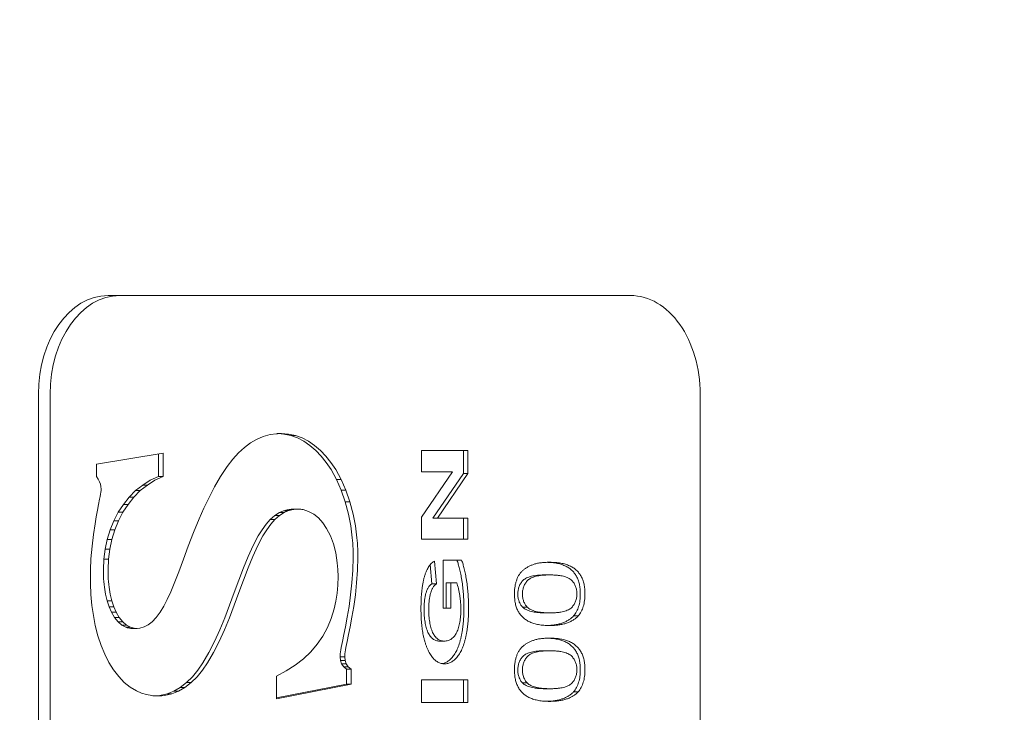
# Model space of a CAD drawing. Units: millimetres. Extents: x -3201 to 3632, y -2323 to 4670.
# Drawn here: x 702 to 732, y 1020 to 1041 of the extents above; entities that cross this region are included whole.
import ezdxf

# ---------------------------------------------------------------- set-up
doc = ezdxf.new("R2010")
doc.units = ezdxf.units.MM
doc.header["$LTSCALE"] = 0.2
doc.header["$MEASUREMENT"] = 0
doc.header["$PDMODE"] = 1
doc.layers.add('HAGS-Dim Plan', color=7, linetype='Continuous', lineweight=100)
doc.styles.get("Standard").update_dxf_attribs({"font": 'g13f12d.shx', "height": 300})
doc.dimstyles.new('HAGS - Dim Plan', dxfattribs={"dimtxt": 300, "dimasz": 200, "dimexe": 0.18, "dimexo": 0.0625, "dimgap": 150, "dimtad": 0, "dimlfac": 0.001, "dimrnd": 0.01, "dimzin": 1, "dimdsep": 46, "dimtxsty": 'Standard', "dimblk": 'HAGS - Dim Plan arrow', "dimcen": 0.1, "dimse1": 1, "dimse2": 1, "dimclrd": 1, "dimadec": 0, "dimazin": 0, "dimtfac": 1, "dimtofl": 0, "dimtmove": 0, "dimatfit": 3, "dimfxl": 1, "dimtolj": 1, "dimtzin": 0, "dimarcsym": 0})

# ---------------------------------------------------------------- blocks, each defined once
blk = doc.blocks.new('HAGS - Dim Plan arrow')
at = {"color": 1, "lineweight": 0}
blk.add_lwpolyline([(0, 0, 0, 0.35, 0), (-1, 0, 0.015, 0.015, 0)], format="xyseb", dxfattribs=at)
blk = doc.blocks.new('*D49')
at = {"layer": 'Defpoints', "color": 0, "linetype": 'ByBlock', "transparency": 16777216}
for p in [(-1000.74, 3604.725), (3434.753, 3604.725), (647.902, -1798.232)]:
    blk.add_point(p, dxfattribs=at)
at = {"layer": 'HAGS-Dim Plan', "color": 1, "linetype": 'ByBlock', "lineweight": -2, "transparency": 16777216}
for p, q in [((3434.753, 3404.725), (3434.753, 1514.285)), ((3434.753, -1598.232), (3434.753, 273.412))]:
    blk.add_line(p, q, dxfattribs=at)
at = {"layer": 'HAGS-Dim Plan', "color": 1, "linetype": 'ByBlock', "lineweight": -2, "transparency": 16777216, "xscale": 200, "yscale": 200, "zscale": 200}
for p, rotation in [((3434.753, 3604.725), 90), ((3434.753, -1798.232), 270)]:
    blk.add_blockref('HAGS - Dim Plan arrow', p, dxfattribs=dict(at, rotation=rotation))
at = {"layer": 'HAGS-Dim Plan', "color": 0, "linetype": 'ByBlock', "transparency": 16777216, "insert": (3434.753, 893.849), "char_height": 300, "attachment_point": 5, "rotation": 90}
blk.add_mtext('\\A1;5.40m', dxfattribs=at)
blk = doc.blocks.new('*D50')
at = {"layer": 'Defpoints', "color": 0, "linetype": 'ByBlock', "transparency": 16777216}
for p in [(966.793, 3977.618), (-1887.016, 1677.248, 284.197), (966.793, 12.019, 606.69)]:
    blk.add_point(p, dxfattribs=at)
at = {"layer": 'HAGS-Dim Plan', "color": 1, "linetype": 'ByBlock', "lineweight": -2, "transparency": 16777216}
for p, q in [((-1687.016, 3977.618), (-972.291, 3977.618)), ((766.793, 3977.618), (246.201, 3977.618))]:
    blk.add_line(p, q, dxfattribs=at)
at = {"layer": 'HAGS-Dim Plan', "color": 1, "linetype": 'ByBlock', "lineweight": -2, "transparency": 16777216, "xscale": 200, "yscale": 200, "zscale": 200, "rotation": 180}
blk.add_blockref('HAGS - Dim Plan arrow', (-1887.016, 3977.618), dxfattribs=at)
at = {"layer": 'HAGS-Dim Plan', "color": 1, "linetype": 'ByBlock', "lineweight": -2, "transparency": 16777216, "xscale": 200, "yscale": 200, "zscale": 200}
blk.add_blockref('HAGS - Dim Plan arrow', (966.793, 3977.618), dxfattribs=at)
at = {"layer": 'HAGS-Dim Plan', "color": 0, "linetype": 'ByBlock', "transparency": 16777216, "insert": (-363.045, 3977.618), "char_height": 300, "attachment_point": 5}
blk.add_mtext('\\A1;2.85m', dxfattribs=at)
blk = doc.blocks.new('*D51')
at = {"layer": 'Defpoints', "color": 0, "linetype": 'ByBlock', "transparency": 16777216}
for p in [(-986.741, 2105.064), (637.952, -299.63, 606.69), (2922.849, -299.63)]:
    blk.add_point(p, dxfattribs=at)
at = {"layer": 'HAGS-Dim Plan', "color": 1, "linetype": 'ByBlock', "lineweight": -2, "transparency": 16777216}
for p, q in [((2922.849, 1905.064), (2922.849, 1518.853)), ((2922.849, -99.63), (2922.849, 270.361))]:
    blk.add_line(p, q, dxfattribs=at)
at = {"layer": 'HAGS-Dim Plan', "color": 1, "linetype": 'ByBlock', "lineweight": -2, "transparency": 16777216, "xscale": 200, "yscale": 200, "zscale": 200}
for p, rotation in [((2922.849, 2105.064), 90), ((2922.849, -299.63), 270)]:
    blk.add_blockref('HAGS - Dim Plan arrow', p, dxfattribs=dict(at, rotation=rotation))
at = {"layer": 'HAGS-Dim Plan', "color": 0, "linetype": 'ByBlock', "transparency": 16777216, "insert": (2922.849, 894.607), "char_height": 300, "attachment_point": 5, "rotation": 90}
blk.add_mtext('\\A1;2.40m', dxfattribs=at)
blk = doc.blocks.new('*D62')
at = {"layer": 'Defpoints', "color": 0, "linetype": 'ByBlock', "transparency": 16777216}
for p in [(2463.135, 4472.81), (-3200.804, 1668.383), (2463.135, -70.888)]:
    blk.add_point(p, dxfattribs=at)
at = {"layer": 'HAGS-Dim Plan', "color": 1, "linetype": 'ByBlock', "lineweight": -2, "transparency": 16777216}
for p, q in [((-3000.804, 4472.81), (-953.031, 4472.81)), ((2263.135, 4472.81), (257.842, 4472.81))]:
    blk.add_line(p, q, dxfattribs=at)
at = {"layer": 'HAGS-Dim Plan', "color": 1, "linetype": 'ByBlock', "lineweight": -2, "transparency": 16777216, "xscale": 200, "yscale": 200, "zscale": 200, "rotation": 180}
blk.add_blockref('HAGS - Dim Plan arrow', (-3200.804, 4472.81), dxfattribs=at)
at = {"layer": 'HAGS-Dim Plan', "color": 1, "linetype": 'ByBlock', "lineweight": -2, "transparency": 16777216, "xscale": 200, "yscale": 200, "zscale": 200}
blk.add_blockref('HAGS - Dim Plan arrow', (2463.135, 4472.81), dxfattribs=at)
at = {"layer": 'HAGS-Dim Plan', "color": 0, "linetype": 'ByBlock', "transparency": 16777216, "insert": (-347.595, 4472.81), "char_height": 300, "attachment_point": 5}
blk.add_mtext('\\A1;5.65m', dxfattribs=at)

msp = doc.modelspace()

# ---------------------------------------------------------------- linework, layer by layer
at = {"lineweight": 0}
for p, q in [((704.925, 1032.471), (720.813, 1032.471)), ((702.807, 977.471), (702.807, 1029.471)), ((703.161, 977.471), (703.161, 1029.471)), ((722.931, 1029.471), (722.931, 977.471)), ((709.644, 1028.183), (709.855, 1028.24)), ((709.855, 1028.24), (710.044, 1028.267)), ((710.044, 1028.267), (710.063, 1028.268)), ((710.063, 1028.268), (710.082, 1028.269)), ((710.082, 1028.269), (710.101, 1028.27)), ((710.094, 1028.27), (710.27, 1028.257)), ((710.101, 1028.27), (710.12, 1028.271)), ((710.12, 1028.271), (710.139, 1028.272)), ((710.139, 1028.272), (710.158, 1028.272)), ((710.158, 1028.272), (710.177, 1028.273)), ((710.177, 1028.273), (710.196, 1028.273)), ((710.196, 1028.273), (710.412, 1028.257)), ((710.27, 1028.257), (710.412, 1028.257)), ((710.27, 1028.257), (710.48, 1028.212)), ((710.412, 1028.257), (710.622, 1028.212)), ((710.48, 1028.212), (710.622, 1028.212)), ((710.48, 1028.212), (710.683, 1028.138)), ((710.622, 1028.212), (710.824, 1028.138)), ((709.073, 1027.853), (709.254, 1027.988)), ((709.254, 1027.988), (709.438, 1028.095)), ((709.438, 1028.095), (709.644, 1028.183)), ((710.683, 1028.138), (710.878, 1028.036)), ((710.824, 1028.138), (711.02, 1028.036)), ((710.878, 1028.036), (711.065, 1027.909)), ((711.02, 1028.036), (711.207, 1027.909)), ((711.065, 1027.909), (711.24, 1027.759)), ((711.207, 1027.909), (711.382, 1027.759)), ((706.598, 1027.671), (704.573, 1027.336)), ((706.456, 1026.964), (706.456, 1027.648)), ((706.598, 1026.964), (706.598, 1027.671)), ((708.72, 1027.493), (708.895, 1027.688)), ((708.895, 1027.688), (709.073, 1027.853)), ((711.24, 1027.759), (711.405, 1027.587)), ((711.382, 1027.759), (711.547, 1027.587)), ((714.458, 1027.112), (714.458, 1027.753)), ((714.458, 1027.753), (715.87, 1027.753)), ((715.729, 1027.753), (715.729, 1027.062)), ((715.87, 1027.753), (715.87, 1027.062)), ((704.573, 1027.336), (704.573, 1026.964)), ((708.547, 1027.266), (708.72, 1027.493)), ((711.405, 1027.587), (711.56, 1027.393)), ((711.547, 1027.587), (711.702, 1027.393)), ((711.56, 1027.393), (711.704, 1027.178)), ((711.702, 1027.393), (711.846, 1027.178)), ((708.347, 1026.965), (708.547, 1027.266)), ((711.704, 1027.178), (711.87, 1026.878)), ((711.846, 1027.178), (712.012, 1026.878)), ((714.458, 1025.732), (715.396, 1027.112)), ((715.396, 1027.112), (714.458, 1027.112)), ((715.729, 1027.062), (714.805, 1025.702)), ((715.87, 1027.062), (714.946, 1025.702)), ((715.729, 1027.062), (715.87, 1027.062)), ((704.628, 1026.88), (704.573, 1026.964)), ((704.667, 1026.804), (704.628, 1026.88)), ((704.691, 1026.733), (704.667, 1026.804)), ((704.706, 1026.657), (704.691, 1026.733)), ((705.977, 1026.707), (705.763, 1026.536)), ((706.119, 1026.707), (705.904, 1026.536)), ((706.209, 1026.85), (705.977, 1026.707)), ((705.977, 1026.707), (706.119, 1026.707)), ((706.35, 1026.85), (706.119, 1026.707)), ((706.456, 1026.964), (706.209, 1026.85)), ((706.598, 1026.964), (706.35, 1026.85)), ((706.456, 1026.964), (706.598, 1026.964)), ((708.164, 1026.653), (708.347, 1026.965)), ((711.87, 1026.878), (712.012, 1026.878)), ((711.87, 1026.878), (712.016, 1026.549)), ((712.012, 1026.878), (712.157, 1026.549)), ((704.683, 1026.356), (704.695, 1026.43)), ((704.695, 1026.43), (704.705, 1026.493)), ((704.705, 1026.493), (704.71, 1026.545)), ((704.711, 1026.58), (704.706, 1026.657)), ((704.71, 1026.545), (704.711, 1026.58)), ((705.763, 1026.536), (705.566, 1026.339)), ((705.904, 1026.536), (705.708, 1026.339)), ((705.763, 1026.536), (705.904, 1026.536)), ((707.995, 1026.332), (708.164, 1026.653)), ((712.016, 1026.549), (712.157, 1026.549)), ((712.016, 1026.549), (712.139, 1026.195)), ((712.157, 1026.549), (712.28, 1026.195)), ((704.603, 1025.941), (704.638, 1026.119)), ((704.638, 1026.119), (704.667, 1026.272)), ((704.667, 1026.272), (704.683, 1026.356)), ((705.389, 1026.118), (705.235, 1025.879)), ((705.531, 1026.118), (705.377, 1025.879)), ((705.566, 1026.339), (705.389, 1026.118)), ((705.389, 1026.118), (705.531, 1026.118)), ((705.708, 1026.339), (705.531, 1026.118)), ((705.566, 1026.339), (705.708, 1026.339)), ((707.839, 1026.006), (707.995, 1026.332)), ((712.139, 1026.195), (712.28, 1026.195)), ((712.139, 1026.195), (712.238, 1025.817)), ((712.28, 1026.195), (712.38, 1025.817)), ((704.566, 1025.742), (704.603, 1025.941)), ((705.235, 1025.879), (705.102, 1025.62)), ((705.235, 1025.879), (705.377, 1025.879)), ((705.377, 1025.879), (705.243, 1025.62)), ((707.694, 1025.677), (707.839, 1026.006)), ((710.142, 1025.87), (709.996, 1025.776)), ((710.283, 1025.87), (710.138, 1025.776)), ((710.255, 1025.92), (710.142, 1025.87)), ((710.142, 1025.87), (710.283, 1025.87)), ((710.373, 1025.954), (710.255, 1025.92)), ((710.255, 1025.92), (710.396, 1025.92)), ((710.396, 1025.92), (710.283, 1025.87)), ((710.496, 1025.971), (710.373, 1025.954)), ((710.373, 1025.954), (710.514, 1025.954)), ((710.514, 1025.954), (710.396, 1025.92)), ((710.556, 1025.973), (710.496, 1025.971)), ((710.638, 1025.971), (710.514, 1025.954)), ((710.556, 1025.973), (710.697, 1025.973)), ((710.697, 1025.973), (710.638, 1025.971)), ((710.72, 1025.973), (710.697, 1025.973)), ((710.743, 1025.972), (710.72, 1025.973)), ((710.766, 1025.97), (710.743, 1025.972)), ((710.789, 1025.968), (710.766, 1025.97)), ((710.812, 1025.965), (710.789, 1025.968)), ((710.834, 1025.961), (710.812, 1025.965)), ((710.857, 1025.957), (710.834, 1025.961)), ((711.022, 1025.906), (710.857, 1025.957)), ((711.177, 1025.82), (711.022, 1025.906)), ((711.321, 1025.704), (711.177, 1025.82)), ((712.238, 1025.817), (712.305, 1025.467)), ((712.38, 1025.817), (712.446, 1025.467)), ((704.479, 1025.199), (704.528, 1025.522)), ((704.528, 1025.522), (704.566, 1025.742)), ((705.102, 1025.62), (704.99, 1025.344)), ((705.102, 1025.62), (705.243, 1025.62)), ((705.243, 1025.62), (705.132, 1025.344)), ((707.523, 1025.259), (707.694, 1025.677)), ((709.73, 1025.512), (709.607, 1025.346)), ((709.859, 1025.656), (709.73, 1025.512)), ((709.871, 1025.512), (709.749, 1025.346)), ((709.996, 1025.776), (709.859, 1025.656)), ((709.859, 1025.656), (710.001, 1025.656)), ((710.001, 1025.656), (709.871, 1025.512)), ((709.996, 1025.776), (710.138, 1025.776)), ((710.138, 1025.776), (710.001, 1025.656)), ((711.453, 1025.558), (711.321, 1025.704)), ((711.57, 1025.385), (711.453, 1025.558)), ((714.458, 1025.061), (714.458, 1025.732)), ((714.805, 1025.702), (715.87, 1025.702)), ((715.729, 1025.702), (715.729, 1025.061)), ((715.87, 1025.702), (715.87, 1025.061)), ((704.99, 1025.344), (704.901, 1025.05)), ((704.99, 1025.344), (705.132, 1025.344)), ((705.132, 1025.344), (705.043, 1025.05)), ((707.365, 1024.848), (707.523, 1025.259)), ((709.607, 1025.346), (709.491, 1025.159)), ((709.749, 1025.346), (709.633, 1025.159)), ((711.684, 1025.163), (711.57, 1025.385)), ((712.305, 1025.467), (712.351, 1025.102)), ((712.446, 1025.467), (712.493, 1025.102)), ((704.437, 1024.846), (704.479, 1025.199)), ((704.901, 1025.05), (704.839, 1024.758)), ((704.901, 1025.05), (705.043, 1025.05)), ((705.043, 1025.05), (704.98, 1024.758)), ((709.491, 1025.159), (709.333, 1024.862)), ((709.633, 1025.159), (709.475, 1024.862)), ((711.777, 1024.914), (711.684, 1025.163)), ((711.848, 1024.64), (711.777, 1024.914)), ((712.351, 1025.102), (712.358, 1025.018)), ((712.358, 1025.018), (712.365, 1024.934)), ((712.365, 1024.934), (712.37, 1024.849)), ((712.493, 1025.102), (712.5, 1025.018)), ((712.5, 1025.018), (712.506, 1024.934)), ((712.506, 1024.934), (712.511, 1024.849)), ((715.87, 1025.061), (714.458, 1025.061)), ((704.405, 1024.464), (704.437, 1024.846)), ((704.839, 1024.758), (704.799, 1024.455)), ((704.839, 1024.758), (704.98, 1024.758)), ((704.98, 1024.758), (704.94, 1024.455)), ((707.216, 1024.448), (707.365, 1024.848)), ((709.333, 1024.862), (709.184, 1024.535)), ((709.475, 1024.862), (709.325, 1024.535)), ((711.896, 1024.344), (711.848, 1024.64)), ((712.37, 1024.849), (712.374, 1024.764)), ((712.374, 1024.764), (712.377, 1024.678)), ((712.377, 1024.678), (712.378, 1024.591)), ((712.511, 1024.849), (712.515, 1024.764)), ((712.515, 1024.764), (712.518, 1024.678)), ((712.518, 1024.678), (712.52, 1024.591)), ((704.393, 1024.24), (704.398, 1024.353)), ((704.398, 1024.353), (704.405, 1024.464)), ((704.799, 1024.455), (704.782, 1024.141)), ((704.799, 1024.455), (704.94, 1024.455)), ((704.94, 1024.455), (704.924, 1024.141)), ((707.074, 1024.065), (707.216, 1024.448)), ((709.184, 1024.535), (709.04, 1024.184)), ((709.325, 1024.535), (709.182, 1024.184)), ((711.914, 1024.136), (711.896, 1024.344)), ((712.379, 1024.504), (712.369, 1024.112)), ((712.378, 1024.591), (712.379, 1024.504)), ((712.521, 1024.504), (712.511, 1024.112)), ((712.52, 1024.591), (712.521, 1024.504)), ((714.856, 1024.394), (714.911, 1023.702)), ((715.11, 1022.959), (715.11, 1024.42)), ((715.11, 1024.42), (715.677, 1024.42)), ((704.387, 1024.009), (704.389, 1024.125)), ((704.389, 1024.125), (704.393, 1024.24)), ((704.782, 1024.141), (704.782, 1024.033)), ((704.782, 1024.033), (704.784, 1023.943)), ((704.924, 1024.141), (704.924, 1024.033)), ((704.924, 1024.033), (704.926, 1023.943)), ((706.934, 1023.706), (707.074, 1024.065)), ((709.04, 1024.184), (708.899, 1023.816)), ((709.182, 1024.184), (709.041, 1023.816)), ((711.92, 1023.92), (711.914, 1024.136)), ((712.369, 1024.112), (712.342, 1023.73)), ((712.511, 1024.112), (712.484, 1023.73)), ((714.723, 1024.284), (714.769, 1023.702)), ((704.386, 1023.891), (704.387, 1024.009)), ((704.388, 1023.712), (704.386, 1023.891)), ((704.403, 1023.373), (704.388, 1023.712)), ((704.784, 1023.943), (704.788, 1023.854)), ((704.788, 1023.854), (704.795, 1023.767)), ((704.795, 1023.767), (704.803, 1023.682)), ((704.926, 1023.943), (704.93, 1023.854)), ((704.93, 1023.854), (704.936, 1023.767)), ((704.936, 1023.767), (704.944, 1023.682)), ((708.899, 1023.816), (708.759, 1023.436)), ((709.041, 1023.816), (708.901, 1023.436)), ((711.913, 1023.662), (711.92, 1023.92)), ((712.342, 1023.73), (712.302, 1023.363)), ((712.484, 1023.73), (712.444, 1023.363)), ((715.204, 1023.728), (715.529, 1023.728)), ((715.204, 1023.728), (715.204, 1022.959)), ((715.345, 1023.728), (715.345, 1022.959)), ((718.213, 1023.971), (718.355, 1023.971)), ((704.803, 1023.682), (704.813, 1023.599)), ((704.813, 1023.599), (704.849, 1023.385)), ((704.944, 1023.682), (704.955, 1023.599)), ((704.955, 1023.599), (704.991, 1023.385)), ((706.725, 1023.229), (706.83, 1023.458)), ((706.83, 1023.458), (706.934, 1023.706)), ((708.759, 1023.436), (708.617, 1023.052)), ((708.901, 1023.436), (708.759, 1023.052)), ((711.853, 1023.172), (711.89, 1023.413)), ((711.89, 1023.413), (711.913, 1023.662)), ((714.769, 1023.702), (714.911, 1023.702)), ((704.433, 1023.046), (704.403, 1023.373)), ((704.849, 1023.385), (704.898, 1023.186)), ((704.898, 1023.186), (705.04, 1023.186)), ((704.898, 1023.186), (704.959, 1023.004)), ((704.991, 1023.385), (705.04, 1023.186)), ((705.04, 1023.186), (705.1, 1023.004)), ((706.617, 1023.02), (706.725, 1023.229)), ((711.801, 1022.94), (711.853, 1023.172)), ((712.302, 1023.363), (712.253, 1023.015)), ((712.444, 1023.363), (712.395, 1023.015)), ((704.477, 1022.734), (704.433, 1023.046)), ((704.959, 1023.004), (705.1, 1023.004)), ((704.959, 1023.004), (705.03, 1022.841)), ((705.03, 1022.841), (705.172, 1022.841)), ((705.03, 1022.841), (705.123, 1022.68)), ((705.1, 1023.004), (705.172, 1022.841)), ((705.172, 1022.841), (705.265, 1022.68)), ((706.388, 1022.676), (706.505, 1022.835)), ((706.505, 1022.835), (706.617, 1023.02)), ((708.617, 1023.052), (708.471, 1022.668)), ((708.759, 1023.052), (708.613, 1022.668)), ((711.71, 1022.647), (711.801, 1022.94)), ((712.253, 1023.015), (712.199, 1022.69)), ((712.395, 1023.015), (712.34, 1022.69)), ((715.345, 1022.959), (715.11, 1022.959)), ((717.53, 1022.991), (717.672, 1022.991)), ((718.213, 1022.818), (718.355, 1022.818)), ((704.535, 1022.435), (704.477, 1022.734)), ((705.123, 1022.68), (705.265, 1022.68)), ((705.123, 1022.68), (705.228, 1022.548)), ((705.228, 1022.548), (705.37, 1022.548)), ((705.228, 1022.548), (705.343, 1022.447)), ((705.265, 1022.68), (705.37, 1022.548)), ((705.37, 1022.548), (705.484, 1022.447)), ((706.148, 1022.456), (706.264, 1022.546)), ((706.264, 1022.546), (706.388, 1022.676)), ((708.471, 1022.668), (708.321, 1022.3)), ((708.613, 1022.668), (708.463, 1022.3)), ((711.594, 1022.37), (711.71, 1022.647)), ((712.199, 1022.69), (712.143, 1022.392)), ((712.34, 1022.69), (712.285, 1022.392)), ((719.082, 1022.724), (719.224, 1022.724)), ((704.616, 1022.122), (704.535, 1022.435)), ((705.343, 1022.447), (705.484, 1022.447)), ((705.343, 1022.447), (705.467, 1022.379)), ((705.467, 1022.379), (705.608, 1022.379)), ((705.467, 1022.379), (705.503, 1022.367)), ((705.484, 1022.447), (705.608, 1022.379)), ((705.503, 1022.367), (705.54, 1022.357)), ((705.54, 1022.357), (705.577, 1022.35)), ((705.577, 1022.35), (705.615, 1022.346)), ((705.608, 1022.379), (705.645, 1022.367)), ((705.615, 1022.346), (705.665, 1022.346)), ((705.645, 1022.367), (705.681, 1022.357)), ((705.665, 1022.346), (705.807, 1022.346)), ((705.681, 1022.357), (705.718, 1022.35)), ((705.718, 1022.35), (705.756, 1022.346)), ((705.756, 1022.346), (705.807, 1022.346)), ((705.807, 1022.346), (705.894, 1022.355)), ((705.894, 1022.355), (706.025, 1022.392)), ((706.025, 1022.392), (706.148, 1022.456)), ((708.321, 1022.3), (708.163, 1021.945)), ((708.463, 1022.3), (708.305, 1021.945)), ((711.452, 1022.109), (711.594, 1022.37)), ((712.143, 1022.392), (712.096, 1022.156)), ((712.285, 1022.392), (712.237, 1022.156)), ((704.712, 1021.829), (704.616, 1022.122)), ((708.163, 1021.945), (707.993, 1021.609)), ((708.305, 1021.945), (708.135, 1021.609)), ((711.284, 1021.865), (711.452, 1022.109)), ((712.053, 1021.946), (712.018, 1021.766)), ((712.096, 1022.156), (712.053, 1021.946)), ((712.195, 1021.946), (712.16, 1021.766)), ((712.237, 1022.156), (712.195, 1021.946)), ((715.006, 1021.959), (715.148, 1021.959)), ((704.823, 1021.557), (704.712, 1021.829)), ((710.866, 1021.421), (711.088, 1021.634)), ((711.088, 1021.634), (711.284, 1021.865)), ((711.994, 1021.627), (711.986, 1021.569)), ((712.005, 1021.693), (711.994, 1021.627)), ((712.018, 1021.766), (712.005, 1021.693)), ((712.135, 1021.627), (712.127, 1021.569)), ((712.146, 1021.693), (712.135, 1021.627)), ((712.16, 1021.766), (712.146, 1021.693)), ((718.213, 1021.664), (718.355, 1021.664)), ((704.949, 1021.308), (704.823, 1021.557)), ((707.993, 1021.609), (707.81, 1021.298)), ((708.135, 1021.609), (707.952, 1021.298)), ((710.619, 1021.227), (710.866, 1021.421)), ((711.98, 1021.519), (711.979, 1021.477)), ((711.979, 1021.477), (712.12, 1021.477)), ((711.979, 1021.477), (711.991, 1021.365)), ((711.986, 1021.569), (711.98, 1021.519)), ((711.991, 1021.365), (712.132, 1021.365)), ((711.991, 1021.365), (712.027, 1021.266)), ((712.122, 1021.519), (712.12, 1021.477)), ((712.12, 1021.477), (712.132, 1021.365)), ((712.127, 1021.569), (712.122, 1021.519)), ((712.132, 1021.365), (712.169, 1021.266)), ((705.091, 1021.08), (704.949, 1021.308)), ((705.247, 1020.878), (705.091, 1021.08)), ((707.655, 1021.075), (707.49, 1020.874)), ((707.797, 1021.075), (707.631, 1020.874)), ((707.81, 1021.298), (707.655, 1021.075)), ((707.952, 1021.298), (707.797, 1021.075)), ((710.047, 1020.894), (710.345, 1021.051)), ((710.345, 1021.051), (710.619, 1021.227)), ((712.027, 1021.266), (712.169, 1021.266)), ((712.027, 1021.266), (712.09, 1021.18)), ((712.09, 1021.18), (712.231, 1021.18)), ((712.09, 1021.18), (712.179, 1021.107)), ((712.169, 1021.266), (712.231, 1021.18)), ((712.179, 1021.107), (712.32, 1021.107)), ((712.179, 1020.647), (712.179, 1021.107)), ((712.231, 1021.18), (712.32, 1021.107)), ((712.32, 1020.647), (712.32, 1021.107)), ((705.416, 1020.704), (705.247, 1020.878)), ((707.49, 1020.874), (707.312, 1020.699)), ((707.631, 1020.874), (707.453, 1020.699)), ((710.047, 1020.894), (710.047, 1020.204)), ((714.458, 1020.087), (714.458, 1020.779)), ((714.458, 1020.779), (715.87, 1020.779)), ((715.729, 1020.779), (715.729, 1020.087)), ((715.87, 1020.779), (715.87, 1020.087)), ((705.597, 1020.558), (705.416, 1020.704)), ((705.789, 1020.443), (705.597, 1020.558)), ((705.938, 1020.378), (705.789, 1020.443)), ((706.926, 1020.438), (706.718, 1020.356)), ((707.068, 1020.438), (706.86, 1020.356)), ((707.121, 1020.551), (706.926, 1020.438)), ((706.926, 1020.438), (707.068, 1020.438)), ((707.263, 1020.551), (707.068, 1020.438)), ((707.312, 1020.699), (707.121, 1020.551)), ((707.121, 1020.551), (707.263, 1020.551)), ((707.453, 1020.699), (707.263, 1020.551)), ((707.312, 1020.699), (707.453, 1020.699)), ((710.047, 1020.204), (712.32, 1020.647)), ((710.047, 1020.232), (712.179, 1020.647)), ((712.179, 1020.647), (712.32, 1020.647)), ((717.53, 1020.684), (717.672, 1020.684)), ((718.213, 1020.51), (718.355, 1020.51)), ((706.092, 1020.331), (705.938, 1020.378)), ((706.251, 1020.302), (706.092, 1020.331)), ((706.29, 1020.298), (706.251, 1020.302)), ((706.33, 1020.295), (706.29, 1020.298)), ((706.369, 1020.293), (706.33, 1020.295)), ((706.416, 1020.297), (706.352, 1020.294)), ((706.409, 1020.292), (706.369, 1020.293)), ((706.477, 1020.293), (706.409, 1020.292)), ((706.495, 1020.306), (706.416, 1020.297)), ((706.558, 1020.297), (706.477, 1020.293)), ((706.718, 1020.356), (706.495, 1020.306)), ((706.636, 1020.306), (706.558, 1020.297)), ((706.86, 1020.356), (706.636, 1020.306)), ((706.718, 1020.356), (706.86, 1020.356)), ((719.082, 1020.417), (719.224, 1020.417)), ((715.87, 1020.087), (714.458, 1020.087))]:
    msp.add_line(p, q, dxfattribs=at)
at = {"lineweight": 0, "extrusion": (0, 0, -1)}
msp.add_ellipse((704.925, 1029.471), major_axis=(0, 3), ratio=0.70605, start_param=-1.570796, end_param=0, dxfattribs=at)
at = {"lineweight": 0}
for centre, major_axis, start_param, end_param in [((705.28, 1029.471), (0, 3), 0, 1.570796), ((720.813, 1029.471), (0, -3), 1.570796, 3.141593)]:
    msp.add_ellipse(centre, major_axis=major_axis, ratio=0.70605, start_param=start_param, end_param=end_param, dxfattribs=at)
for points, knots in [([(714.44, 1022.951), (714.44, 1023.002), (714.441, 1023.101), (714.446, 1023.246), (714.455, 1023.383), (714.467, 1023.511), (714.482, 1023.63), (714.501, 1023.741), (714.523, 1023.843), (714.549, 1023.936), (714.578, 1024.021), (714.61, 1024.099), (714.644, 1024.168), (714.681, 1024.23), (714.721, 1024.283), (714.763, 1024.328), (714.808, 1024.367), (714.84, 1024.385), (714.856, 1024.394)], [0, 0, 0, 0, 0.092834, 0.180676, 0.263661, 0.341432, 0.414636, 0.483469, 0.547937, 0.608423, 0.665441, 0.719312, 0.770279, 0.819094, 0.865728, 0.911049, 0.955606, 1, 1, 1, 1]), ([(715.535, 1024.42), (715.542, 1024.401), (715.557, 1024.362), (715.577, 1024.3), (715.596, 1024.231), (715.615, 1024.156), (715.633, 1024.076), (715.651, 1023.989), (715.667, 1023.897), (715.689, 1023.766), (715.712, 1023.597), (715.732, 1023.392), (715.744, 1023.185), (715.746, 1023.047), (715.747, 1022.978)], [0, 0, 0, 0, 0.0428331, 0.0890709, 0.1387151, 0.1919575, 0.248946, 0.3095692, 0.3738865, 0.4420694, 0.5816391, 0.7208157, 0.8602083, 1, 1, 1, 1]), ([(715.677, 1024.42), (715.684, 1024.401), (715.699, 1024.362), (715.719, 1024.3), (715.738, 1024.231), (715.756, 1024.156), (715.775, 1024.076), (715.792, 1023.989), (715.809, 1023.897), (715.831, 1023.766), (715.854, 1023.597), (715.874, 1023.392), (715.886, 1023.185), (715.888, 1023.047), (715.888, 1022.978)], [0, 0, 0, 0, 0.0428331, 0.0890709, 0.1387151, 0.1919575, 0.248946, 0.3095692, 0.3738865, 0.4420694, 0.5816391, 0.7208157, 0.8602083, 1, 1, 1, 1]), ([(717.282, 1023.394), (717.283, 1023.433), (717.285, 1023.509), (717.298, 1023.619), (717.319, 1023.723), (717.349, 1023.821), (717.387, 1023.911), (717.432, 1023.991), (717.486, 1024.06), (717.547, 1024.119), (717.615, 1024.17), (717.69, 1024.215), (717.772, 1024.256), (717.845, 1024.285), (717.908, 1024.306), (717.96, 1024.32), (718.016, 1024.331), (718.077, 1024.34), (718.141, 1024.347), (718.209, 1024.352), (718.281, 1024.355), (718.33, 1024.356), (718.356, 1024.356)], [0, 0, 0, 0, 0.056724, 0.111437, 0.164368, 0.216435, 0.267641, 0.31736, 0.367473, 0.41821, 0.471404, 0.527966, 0.588061, 0.652134, 0.686345, 0.723264, 0.76261, 0.804739, 0.84943, 0.896711, 0.94689, 1, 1, 1, 1]), ([(718.282, 1024.355), (718.289, 1024.355), (718.326, 1024.354), (718.389, 1024.35), (718.471, 1024.342), (718.549, 1024.331), (718.622, 1024.315), (718.691, 1024.297), (718.756, 1024.276), (718.817, 1024.25), (718.874, 1024.222), (718.927, 1024.191), (718.977, 1024.156), (719.022, 1024.117), (719.065, 1024.076), (719.103, 1024.031), (719.138, 1023.983), (719.169, 1023.931), (719.197, 1023.876), (719.221, 1023.818), (719.241, 1023.756), (719.258, 1023.69), (719.27, 1023.621), (719.28, 1023.549), (719.285, 1023.473), (719.286, 1023.421), (719.286, 1023.394)], [0.047012, 0.047012, 0.047012, 0.047012, 0.0628739, 0.1228366, 0.1796566, 0.23396, 0.285595, 0.3345131, 0.3809048, 0.4248946, 0.466529, 0.5064883, 0.5450316, 0.5818312, 0.6174483, 0.6520669, 0.6858797, 0.7191746, 0.7521816, 0.7852402, 0.8186564, 0.8525477, 0.8876263, 0.9236351, 0.9610218, 1, 1, 1, 1]), ([(718.356, 1024.356), (718.386, 1024.356), (718.445, 1024.355), (718.531, 1024.35), (718.613, 1024.342), (718.69, 1024.331), (718.764, 1024.315), (718.833, 1024.297), (718.898, 1024.276), (718.959, 1024.25), (719.016, 1024.222), (719.069, 1024.191), (719.118, 1024.156), (719.164, 1024.117), (719.206, 1024.076), (719.245, 1024.031), (719.28, 1023.983), (719.311, 1023.931), (719.339, 1023.876), (719.363, 1023.818), (719.382, 1023.756), (719.399, 1023.69), (719.412, 1023.621), (719.421, 1023.549), (719.427, 1023.473), (719.427, 1023.421), (719.428, 1023.394)], [0, 0, 0, 0, 0.062874, 0.122837, 0.179657, 0.23396, 0.285595, 0.334513, 0.380905, 0.424895, 0.466529, 0.506488, 0.545032, 0.581831, 0.617448, 0.652067, 0.68588, 0.719175, 0.752182, 0.78524, 0.818656, 0.852548, 0.887626, 0.923635, 0.961022, 1, 1, 1, 1]), ([(715.653, 1022.927), (715.653, 1022.963), (715.652, 1023.035), (715.645, 1023.143), (715.634, 1023.251), (715.618, 1023.357), (715.599, 1023.46), (715.578, 1023.556), (715.556, 1023.645), (715.538, 1023.701), (715.529, 1023.728)], [0, 0, 0, 0, 0.130153, 0.261253, 0.392718, 0.526099, 0.656434, 0.778493, 0.893042, 1, 1, 1, 1]), ([(718.213, 1023.971), (718.173, 1023.971), (718.097, 1023.97), (717.988, 1023.962), (717.889, 1023.95), (717.8, 1023.933), (717.722, 1023.911), (717.655, 1023.883), (717.597, 1023.851), (717.55, 1023.812), (717.511, 1023.769), (717.477, 1023.725), (717.449, 1023.677), (717.426, 1023.625), (717.407, 1023.571), (717.394, 1023.513), (717.387, 1023.453), (717.386, 1023.411), (717.385, 1023.39)], [0, 0, 0, 0, 0.115629, 0.221541, 0.317048, 0.403151, 0.480181, 0.547649, 0.607036, 0.658652, 0.705723, 0.749804, 0.792587, 0.833874, 0.874768, 0.915223, 0.956881, 1, 1, 1, 1]), ([(718.355, 1023.971), (718.315, 1023.971), (718.239, 1023.97), (718.129, 1023.962), (718.031, 1023.95), (717.942, 1023.933), (717.864, 1023.911), (717.796, 1023.883), (717.739, 1023.851), (717.692, 1023.812), (717.653, 1023.769), (717.619, 1023.725), (717.59, 1023.677), (717.567, 1023.625), (717.549, 1023.571), (717.536, 1023.513), (717.528, 1023.453), (717.527, 1023.411), (717.527, 1023.39)], [0, 0, 0, 0, 0.115629, 0.221541, 0.317048, 0.403151, 0.480181, 0.547649, 0.607036, 0.658652, 0.705723, 0.749804, 0.792587, 0.833874, 0.874768, 0.915223, 0.956881, 1, 1, 1, 1]), ([(719.183, 1023.394), (719.183, 1023.414), (719.182, 1023.454), (719.175, 1023.512), (719.161, 1023.567), (719.144, 1023.62), (719.122, 1023.67), (719.094, 1023.718), (719.062, 1023.764), (719.024, 1023.808), (718.978, 1023.848), (718.92, 1023.881), (718.853, 1023.909), (718.774, 1023.932), (718.685, 1023.95), (718.585, 1023.963), (718.474, 1023.97), (718.396, 1023.971), (718.355, 1023.971)], [0, 0, 0, 0, 0.040782, 0.08087, 0.120268, 0.160187, 0.20046, 0.242265, 0.286459, 0.332952, 0.384431, 0.443389, 0.511681, 0.58902, 0.676245, 0.773705, 0.881568, 1, 1, 1, 1]), ([(714.769, 1023.702), (714.76, 1023.696), (714.742, 1023.683), (714.717, 1023.659), (714.693, 1023.631), (714.671, 1023.599), (714.65, 1023.563), (714.631, 1023.523), (714.612, 1023.48), (714.596, 1023.432), (714.582, 1023.381), (714.568, 1023.327), (714.558, 1023.27), (714.549, 1023.209), (714.542, 1023.146), (714.537, 1023.079), (714.534, 1023.01), (714.534, 1022.962), (714.534, 1022.938)], [0, 0, 0, 0, 0.048604, 0.097349, 0.147265, 0.197945, 0.250783, 0.305611, 0.36292, 0.423352, 0.486, 0.551107, 0.618652, 0.688575, 0.76205, 0.837772, 0.917362, 1, 1, 1, 1]), ([(714.911, 1023.702), (714.902, 1023.696), (714.884, 1023.683), (714.858, 1023.659), (714.835, 1023.631), (714.813, 1023.599), (714.792, 1023.563), (714.772, 1023.523), (714.754, 1023.48), (714.738, 1023.432), (714.723, 1023.381), (714.71, 1023.327), (714.7, 1023.27), (714.691, 1023.209), (714.684, 1023.146), (714.679, 1023.079), (714.676, 1023.01), (714.676, 1022.962), (714.675, 1022.938)], [0, 0, 0, 0, 0.048604, 0.097349, 0.147265, 0.197945, 0.250783, 0.305611, 0.36292, 0.423352, 0.486, 0.551107, 0.618652, 0.688575, 0.76205, 0.837772, 0.917362, 1, 1, 1, 1]), ([(718.356, 1022.433), (718.326, 1022.433), (718.266, 1022.434), (718.18, 1022.439), (718.097, 1022.447), (718.019, 1022.459), (717.946, 1022.474), (717.876, 1022.493), (717.811, 1022.514), (717.75, 1022.539), (717.693, 1022.567), (717.64, 1022.599), (717.591, 1022.635), (717.545, 1022.673), (717.503, 1022.715), (717.464, 1022.759), (717.43, 1022.808), (717.399, 1022.859), (717.371, 1022.914), (717.348, 1022.973), (717.327, 1023.034), (717.311, 1023.1), (717.298, 1023.169), (717.289, 1023.241), (717.283, 1023.317), (717.283, 1023.368), (717.282, 1023.394)], [0, 0, 0, 0, 0.063114, 0.123615, 0.180974, 0.235261, 0.287101, 0.336031, 0.382382, 0.426334, 0.468211, 0.50825, 0.546628, 0.58365, 0.618994, 0.653583, 0.687156, 0.720422, 0.75323, 0.78626, 0.819504, 0.853545, 0.888308, 0.923996, 0.96135, 1, 1, 1, 1]), ([(717.385, 1023.39), (717.386, 1023.37), (717.386, 1023.331), (717.393, 1023.274), (717.405, 1023.219), (717.42, 1023.168), (717.442, 1023.119), (717.466, 1023.073), (717.496, 1023.03), (717.519, 1023.004), (717.53, 1022.991)], [0, 0, 0, 0, 0.127665, 0.251739, 0.372753, 0.492147, 0.61407, 0.737197, 0.865607, 1, 1, 1, 1]), ([(717.527, 1023.39), (717.527, 1023.37), (717.528, 1023.331), (717.535, 1023.274), (717.546, 1023.219), (717.562, 1023.168), (717.583, 1023.119), (717.608, 1023.073), (717.638, 1023.03), (717.66, 1023.004), (717.672, 1022.991)], [0, 0, 0, 0, 0.127665, 0.251739, 0.372753, 0.492147, 0.61407, 0.737197, 0.865607, 1, 1, 1, 1]), ([(718.355, 1022.818), (718.396, 1022.818), (718.474, 1022.819), (718.585, 1022.826), (718.686, 1022.839), (718.775, 1022.857), (718.854, 1022.88), (718.921, 1022.909), (718.978, 1022.941), (719.024, 1022.981), (719.062, 1023.025), (719.094, 1023.071), (719.122, 1023.119), (719.145, 1023.169), (719.162, 1023.222), (719.174, 1023.277), (719.182, 1023.335), (719.183, 1023.375), (719.183, 1023.394)], [0, 0, 0, 0, 0.118406, 0.226654, 0.324092, 0.411705, 0.489026, 0.556909, 0.616233, 0.667349, 0.713512, 0.757697, 0.799493, 0.839976, 0.879886, 0.919149, 0.959227, 1, 1, 1, 1]), ([(719.286, 1023.394), (719.285, 1023.36), (719.284, 1023.292), (719.275, 1023.193), (719.258, 1023.101), (719.237, 1023.013), (719.207, 1022.932), (719.172, 1022.857), (719.131, 1022.786), (719.098, 1022.745), (719.082, 1022.724)], [0, 0, 0, 0, 0.137903, 0.268873, 0.395178, 0.517089, 0.636743, 0.756222, 0.876628, 1, 1, 1, 1]), ([(719.428, 1023.394), (719.427, 1023.36), (719.426, 1023.292), (719.416, 1023.193), (719.4, 1023.101), (719.378, 1023.013), (719.349, 1022.932), (719.313, 1022.857), (719.272, 1022.786), (719.24, 1022.745), (719.224, 1022.724)], [0, 0, 0, 0, 0.137903, 0.268873, 0.395178, 0.517089, 0.636743, 0.756222, 0.876628, 1, 1, 1, 1]), ([(714.51, 1022.138), (714.504, 1022.166), (714.493, 1022.224), (714.479, 1022.313), (714.466, 1022.407), (714.457, 1022.506), (714.45, 1022.61), (714.444, 1022.719), (714.441, 1022.833), (714.44, 1022.911), (714.44, 1022.951)], [0, 0, 0, 0, 0.106325, 0.217383, 0.333976, 0.455657, 0.583229, 0.716334, 0.85504, 1, 1, 1, 1]), ([(714.534, 1022.938), (714.534, 1022.902), (714.535, 1022.831), (714.54, 1022.727), (714.55, 1022.629), (714.563, 1022.536), (714.579, 1022.449), (714.6, 1022.369), (714.624, 1022.293), (714.652, 1022.224), (714.683, 1022.162), (714.718, 1022.107), (714.758, 1022.061), (714.8, 1022.024), (714.847, 1021.994), (714.897, 1021.973), (714.95, 1021.961), (714.987, 1021.959), (715.006, 1021.959)], [0, 0, 0, 0, 0.081844, 0.159674, 0.233466, 0.303761, 0.370867, 0.434956, 0.496517, 0.556253, 0.613564, 0.6685, 0.721723, 0.774617, 0.827869, 0.882583, 0.939687, 1, 1, 1, 1]), ([(714.675, 1022.938), (714.676, 1022.902), (714.677, 1022.831), (714.682, 1022.727), (714.691, 1022.629), (714.704, 1022.536), (714.721, 1022.449), (714.741, 1022.369), (714.765, 1022.293), (714.793, 1022.224), (714.825, 1022.162), (714.86, 1022.107), (714.899, 1022.061), (714.942, 1022.024), (714.988, 1021.994), (715.038, 1021.973), (715.092, 1021.961), (715.129, 1021.959), (715.148, 1021.959)], [0, 0, 0, 0, 0.081844, 0.159674, 0.233466, 0.303761, 0.370867, 0.434956, 0.496517, 0.556253, 0.613564, 0.6685, 0.721723, 0.774617, 0.827869, 0.882583, 0.939687, 1, 1, 1, 1]), ([(715.747, 1022.978), (715.746, 1022.934), (715.746, 1022.849), (715.742, 1022.723), (715.734, 1022.601), (715.724, 1022.484), (715.712, 1022.37), (715.696, 1022.261), (715.677, 1022.156), (715.655, 1022.056), (715.631, 1021.961), (715.604, 1021.872), (715.575, 1021.788), (715.544, 1021.711), (715.509, 1021.64), (715.473, 1021.575), (715.433, 1021.516), (715.392, 1021.464), (715.348, 1021.417), (715.304, 1021.377), (715.259, 1021.343), (715.212, 1021.315), (715.165, 1021.293), (715.123, 1021.28), (715.098, 1021.274), (715.088, 1021.272)], [0, 0, 0, 0, 0.0586636, 0.1153995, 0.1704663, 0.2237451, 0.2754632, 0.3255839, 0.374217, 0.421549, 0.467222, 0.5108034, 0.5525326, 0.59265, 0.6313464, 0.6688345, 0.705093, 0.74063, 0.775283, 0.8088784, 0.8415775, 0.8735233, 0.9050849, 0.936524, 0.9550683, 0.9550683, 0.9550683, 0.9550683]), ([(715.148, 1021.959), (715.168, 1021.959), (715.208, 1021.961), (715.266, 1021.974), (715.319, 1021.994), (715.369, 1022.024), (715.415, 1022.062), (715.457, 1022.108), (715.495, 1022.163), (715.528, 1022.226), (715.558, 1022.295), (715.583, 1022.371), (715.605, 1022.451), (715.622, 1022.536), (715.636, 1022.627), (715.646, 1022.722), (715.652, 1022.823), (715.653, 1022.892), (715.653, 1022.927)], [0, 0, 0, 0, 0.0636668, 0.1241759, 0.1816088, 0.2371672, 0.29206, 0.3470137, 0.4026064, 0.4606115, 0.5201973, 0.5813024, 0.6441289, 0.7094472, 0.7772486, 0.8480787, 0.9222409, 1, 1, 1, 1]), ([(715.888, 1022.978), (715.888, 1022.934), (715.888, 1022.849), (715.883, 1022.723), (715.876, 1022.601), (715.866, 1022.484), (715.853, 1022.37), (715.837, 1022.261), (715.818, 1022.156), (715.797, 1022.056), (715.773, 1021.961), (715.746, 1021.872), (715.717, 1021.788), (715.685, 1021.711), (715.651, 1021.64), (715.614, 1021.575), (715.575, 1021.516), (715.533, 1021.464), (715.49, 1021.417), (715.446, 1021.377), (715.4, 1021.343), (715.354, 1021.315), (715.307, 1021.293), (715.258, 1021.278), (715.209, 1021.268), (715.176, 1021.267), (715.159, 1021.266)], [0, 0, 0, 0, 0.058664, 0.115399, 0.170466, 0.223745, 0.275463, 0.325584, 0.374217, 0.421549, 0.467222, 0.510803, 0.552533, 0.59265, 0.631346, 0.668835, 0.705093, 0.74063, 0.775283, 0.808878, 0.841577, 0.873523, 0.905085, 0.936524, 0.968022, 1, 1, 1, 1]), ([(717.53, 1022.991), (717.547, 1022.977), (717.583, 1022.947), (717.645, 1022.913), (717.715, 1022.883), (717.796, 1022.859), (717.887, 1022.841), (717.987, 1022.827), (718.097, 1022.819), (718.173, 1022.818), (718.213, 1022.818)], [0, 0, 0, 0, 0.083888, 0.177154, 0.282514, 0.3994, 0.529491, 0.672802, 0.829536, 1, 1, 1, 1]), ([(717.672, 1022.991), (717.689, 1022.977), (717.724, 1022.947), (717.786, 1022.913), (717.857, 1022.883), (717.938, 1022.859), (718.028, 1022.841), (718.129, 1022.827), (718.239, 1022.819), (718.315, 1022.818), (718.355, 1022.818)], [0, 0, 0, 0, 0.083888, 0.177154, 0.282514, 0.3994, 0.529491, 0.672802, 0.829536, 1, 1, 1, 1]), ([(719.082, 1022.724), (719.058, 1022.701), (719.008, 1022.652), (718.923, 1022.594), (718.829, 1022.543), (718.725, 1022.503), (718.611, 1022.471), (718.487, 1022.449), (718.375, 1022.438), (718.304, 1022.435), (718.277, 1022.434)], [0, 0, 0, 0, 0.0974207, 0.2008856, 0.311172, 0.4297979, 0.5577399, 0.6947153, 0.8421299, 0.9310896, 0.9310896, 0.9310896, 0.9310896]), ([(719.224, 1022.724), (719.199, 1022.701), (719.149, 1022.652), (719.064, 1022.594), (718.971, 1022.543), (718.866, 1022.503), (718.753, 1022.471), (718.629, 1022.449), (718.496, 1022.436), (718.404, 1022.434), (718.356, 1022.433)], [0, 0, 0, 0, 0.0974207, 0.2008856, 0.311172, 0.4297979, 0.5577399, 0.6947153, 0.8421299, 1, 1, 1, 1]), ([(715.159, 1021.266), (715.141, 1021.267), (715.106, 1021.268), (715.053, 1021.279), (715.002, 1021.296), (714.953, 1021.321), (714.904, 1021.352), (714.858, 1021.391), (714.813, 1021.436), (714.77, 1021.488), (714.728, 1021.547), (714.69, 1021.613), (714.653, 1021.684), (714.619, 1021.762), (714.588, 1021.847), (714.559, 1021.938), (714.532, 1022.036), (714.518, 1022.104), (714.51, 1022.138)], [0, 0, 0, 0, 0.0561362, 0.1109825, 0.165314, 0.2194453, 0.2739677, 0.3297573, 0.3866151, 0.4455577, 0.5063829, 0.5688943, 0.6334321, 0.7006519, 0.77051, 0.8435716, 0.9200634, 1, 1, 1, 1]), ([(717.282, 1021.087), (717.283, 1021.125), (717.285, 1021.201), (717.298, 1021.312), (717.319, 1021.416), (717.349, 1021.513), (717.387, 1021.603), (717.432, 1021.683), (717.486, 1021.753), (717.547, 1021.811), (717.615, 1021.862), (717.69, 1021.907), (717.772, 1021.948), (717.845, 1021.977), (717.908, 1021.998), (717.96, 1022.012), (718.016, 1022.023), (718.077, 1022.032), (718.141, 1022.039), (718.209, 1022.045), (718.281, 1022.047), (718.33, 1022.048), (718.356, 1022.048)], [0, 0, 0, 0, 0.056724, 0.111437, 0.164368, 0.216435, 0.267641, 0.31736, 0.367473, 0.41821, 0.471404, 0.527966, 0.588061, 0.652134, 0.686345, 0.723264, 0.76261, 0.804739, 0.84943, 0.896711, 0.94689, 1, 1, 1, 1]), ([(718.282, 1022.047), (718.289, 1022.047), (718.326, 1022.046), (718.389, 1022.043), (718.471, 1022.034), (718.549, 1022.023), (718.622, 1022.007), (718.691, 1021.989), (718.756, 1021.968), (718.817, 1021.943), (718.874, 1021.914), (718.927, 1021.883), (718.977, 1021.849), (719.022, 1021.81), (719.065, 1021.768), (719.103, 1021.724), (719.138, 1021.676), (719.169, 1021.624), (719.197, 1021.569), (719.221, 1021.51), (719.241, 1021.448), (719.258, 1021.383), (719.27, 1021.313), (719.28, 1021.241), (719.285, 1021.165), (719.286, 1021.113), (719.286, 1021.087)], [0.047012, 0.047012, 0.047012, 0.047012, 0.0628739, 0.1228366, 0.1796566, 0.23396, 0.285595, 0.3345131, 0.3809048, 0.4248946, 0.466529, 0.5064883, 0.5450316, 0.5818312, 0.6174483, 0.6520669, 0.6858797, 0.7191746, 0.7521816, 0.7852402, 0.8186564, 0.8525477, 0.8876263, 0.9236351, 0.9610218, 1, 1, 1, 1]), ([(718.356, 1022.048), (718.386, 1022.048), (718.445, 1022.047), (718.531, 1022.043), (718.613, 1022.034), (718.69, 1022.023), (718.764, 1022.007), (718.833, 1021.989), (718.898, 1021.968), (718.959, 1021.943), (719.016, 1021.914), (719.069, 1021.883), (719.118, 1021.849), (719.164, 1021.81), (719.206, 1021.768), (719.245, 1021.724), (719.28, 1021.676), (719.311, 1021.624), (719.339, 1021.569), (719.363, 1021.51), (719.382, 1021.448), (719.399, 1021.383), (719.412, 1021.313), (719.421, 1021.241), (719.427, 1021.165), (719.427, 1021.113), (719.428, 1021.087)], [0, 0, 0, 0, 0.062874, 0.122837, 0.179657, 0.23396, 0.285595, 0.334513, 0.380905, 0.424895, 0.466529, 0.506488, 0.545032, 0.581831, 0.617448, 0.652067, 0.68588, 0.719175, 0.752182, 0.78524, 0.818656, 0.852548, 0.887626, 0.923635, 0.961022, 1, 1, 1, 1]), ([(718.213, 1021.664), (718.173, 1021.663), (718.097, 1021.663), (717.988, 1021.655), (717.889, 1021.642), (717.8, 1021.625), (717.722, 1021.603), (717.655, 1021.576), (717.597, 1021.543), (717.55, 1021.505), (717.511, 1021.462), (717.477, 1021.417), (717.449, 1021.369), (717.426, 1021.317), (717.407, 1021.263), (717.394, 1021.206), (717.387, 1021.145), (717.386, 1021.104), (717.385, 1021.083)], [0, 0, 0, 0, 0.115629, 0.221541, 0.317048, 0.403151, 0.480181, 0.547649, 0.607036, 0.658652, 0.705723, 0.749804, 0.792587, 0.833874, 0.874768, 0.915223, 0.956881, 1, 1, 1, 1]), ([(718.355, 1021.664), (718.315, 1021.663), (718.239, 1021.663), (718.129, 1021.655), (718.031, 1021.642), (717.942, 1021.625), (717.864, 1021.603), (717.796, 1021.576), (717.739, 1021.543), (717.692, 1021.505), (717.653, 1021.462), (717.619, 1021.417), (717.59, 1021.369), (717.567, 1021.317), (717.549, 1021.263), (717.536, 1021.206), (717.528, 1021.145), (717.527, 1021.104), (717.527, 1021.083)], [0, 0, 0, 0, 0.115629, 0.221541, 0.317048, 0.403151, 0.480181, 0.547649, 0.607036, 0.658652, 0.705723, 0.749804, 0.792587, 0.833874, 0.874768, 0.915223, 0.956881, 1, 1, 1, 1]), ([(719.183, 1021.087), (719.183, 1021.107), (719.182, 1021.146), (719.175, 1021.204), (719.161, 1021.259), (719.144, 1021.312), (719.122, 1021.363), (719.094, 1021.41), (719.062, 1021.456), (719.024, 1021.5), (718.978, 1021.54), (718.92, 1021.573), (718.853, 1021.601), (718.774, 1021.624), (718.685, 1021.642), (718.585, 1021.655), (718.474, 1021.663), (718.396, 1021.663), (718.355, 1021.664)], [0, 0, 0, 0, 0.0407818, 0.0808696, 0.1202682, 0.1601869, 0.2004597, 0.2422652, 0.2864593, 0.3329521, 0.3844305, 0.4433891, 0.5116815, 0.58902, 0.6762452, 0.7737052, 0.8815678, 1, 1, 1, 1]), ([(718.356, 1020.125), (718.326, 1020.126), (718.266, 1020.126), (718.18, 1020.131), (718.097, 1020.139), (718.019, 1020.152), (717.946, 1020.166), (717.876, 1020.185), (717.811, 1020.206), (717.75, 1020.232), (717.693, 1020.26), (717.64, 1020.292), (717.591, 1020.327), (717.545, 1020.365), (717.503, 1020.407), (717.464, 1020.451), (717.43, 1020.5), (717.399, 1020.552), (717.371, 1020.607), (717.348, 1020.665), (717.327, 1020.727), (717.311, 1020.793), (717.298, 1020.861), (717.289, 1020.933), (717.283, 1021.009), (717.283, 1021.061), (717.282, 1021.087)], [0, 0, 0, 0, 0.063114, 0.123615, 0.180974, 0.235261, 0.287101, 0.336031, 0.382382, 0.426334, 0.468211, 0.50825, 0.546628, 0.58365, 0.618994, 0.653583, 0.687156, 0.720422, 0.75323, 0.78626, 0.819504, 0.853545, 0.888308, 0.923996, 0.96135, 1, 1, 1, 1]), ([(717.385, 1021.083), (717.386, 1021.063), (717.386, 1021.024), (717.393, 1020.966), (717.405, 1020.912), (717.42, 1020.86), (717.442, 1020.812), (717.466, 1020.765), (717.496, 1020.722), (717.519, 1020.697), (717.53, 1020.684)], [0, 0, 0, 0, 0.127665, 0.251739, 0.372753, 0.492147, 0.61407, 0.737197, 0.865607, 1, 1, 1, 1]), ([(717.527, 1021.083), (717.527, 1021.063), (717.528, 1021.024), (717.535, 1020.966), (717.546, 1020.912), (717.562, 1020.86), (717.583, 1020.812), (717.608, 1020.765), (717.638, 1020.722), (717.66, 1020.697), (717.672, 1020.684)], [0, 0, 0, 0, 0.127665, 0.251739, 0.372753, 0.492147, 0.61407, 0.737197, 0.865607, 1, 1, 1, 1]), ([(718.355, 1020.51), (718.396, 1020.51), (718.474, 1020.511), (718.585, 1020.519), (718.686, 1020.532), (718.775, 1020.549), (718.854, 1020.572), (718.921, 1020.601), (718.978, 1020.633), (719.024, 1020.674), (719.062, 1020.718), (719.094, 1020.763), (719.122, 1020.811), (719.145, 1020.861), (719.162, 1020.914), (719.174, 1020.97), (719.182, 1021.028), (719.183, 1021.067), (719.183, 1021.087)], [0, 0, 0, 0, 0.1184055, 0.2266543, 0.3240923, 0.4117048, 0.4890259, 0.5569094, 0.6162333, 0.6673493, 0.7135124, 0.7576965, 0.7994925, 0.8399761, 0.8798857, 0.9191487, 0.9592274, 1, 1, 1, 1]), ([(719.286, 1021.087), (719.285, 1021.052), (719.284, 1020.984), (719.275, 1020.886), (719.258, 1020.793), (719.237, 1020.706), (719.207, 1020.624), (719.172, 1020.549), (719.131, 1020.478), (719.098, 1020.437), (719.082, 1020.417)], [0, 0, 0, 0, 0.137903, 0.268873, 0.395178, 0.517089, 0.636743, 0.756222, 0.876628, 1, 1, 1, 1]), ([(719.428, 1021.087), (719.427, 1021.052), (719.426, 1020.984), (719.416, 1020.886), (719.4, 1020.793), (719.378, 1020.706), (719.349, 1020.624), (719.313, 1020.549), (719.272, 1020.478), (719.24, 1020.437), (719.224, 1020.417)], [0, 0, 0, 0, 0.137903, 0.268873, 0.395178, 0.517089, 0.636743, 0.756222, 0.876628, 1, 1, 1, 1]), ([(717.53, 1020.684), (717.547, 1020.669), (717.583, 1020.639), (717.645, 1020.605), (717.715, 1020.575), (717.796, 1020.551), (717.887, 1020.533), (717.987, 1020.519), (718.097, 1020.512), (718.173, 1020.511), (718.213, 1020.51)], [0, 0, 0, 0, 0.083888, 0.177154, 0.282514, 0.3994, 0.529491, 0.672802, 0.829536, 1, 1, 1, 1]), ([(717.672, 1020.684), (717.689, 1020.669), (717.724, 1020.639), (717.786, 1020.605), (717.857, 1020.575), (717.938, 1020.551), (718.028, 1020.533), (718.129, 1020.519), (718.239, 1020.512), (718.315, 1020.511), (718.355, 1020.51)], [0, 0, 0, 0, 0.083888, 0.177154, 0.282514, 0.3994, 0.529491, 0.672802, 0.829536, 1, 1, 1, 1]), ([(719.082, 1020.417), (719.058, 1020.393), (719.008, 1020.344), (718.923, 1020.287), (718.829, 1020.235), (718.725, 1020.195), (718.611, 1020.164), (718.487, 1020.141), (718.375, 1020.13), (718.304, 1020.127), (718.277, 1020.127)], [0, 0, 0, 0, 0.0974207, 0.2008856, 0.311172, 0.4297979, 0.5577399, 0.6947153, 0.8421299, 0.9310896, 0.9310896, 0.9310896, 0.9310896]), ([(719.224, 1020.417), (719.199, 1020.393), (719.149, 1020.344), (719.064, 1020.287), (718.971, 1020.235), (718.866, 1020.195), (718.753, 1020.164), (718.629, 1020.141), (718.496, 1020.128), (718.404, 1020.126), (718.356, 1020.125)], [0, 0, 0, 0, 0.0974207, 0.2008856, 0.311172, 0.4297979, 0.5577399, 0.6947153, 0.8421299, 1, 1, 1, 1])]:
    msp.add_open_spline(points, degree=3, knots=knots, dxfattribs=at)

# ---------------------------------------------------------------- dimensions: what is measured, and where the dimension line sits
at = {"layer": 'HAGS-Dim Plan', "linetype": 'ByBlock'}
for base, p1, p2, picture, middle in [((2463.135, 4472.81), (-3200.804, 1668.383), (2463.135, -70.888), '*D62', (-347.595, 4472.81)), ((966.793, 3977.618), (-1887.016, 1677.248, 284.197), (966.793, 12.019, 606.69), '*D50', (-363.045, 3977.618))]:
    dim = msp.add_linear_dim(base=base, p1=p1, p2=p2, dimstyle='HAGS - Dim Plan', override={"dimrnd": 0.05, "dimpost": 'm'}, dxfattribs=at)
    dim.commit()
    dim.dimension.update_dxf_attribs({"geometry": picture, "text_midpoint": middle, "dimtype": 160})
for base, p1, p2, picture, middle in [((3434.753, 3604.725), (647.902, -1798.232), (-1000.74, 3604.725), '*D49', (3434.753, 893.849)), ((2922.849, -299.63), (-986.741, 2105.064), (637.952, -299.63, 606.69), '*D51', (2922.849, 894.607))]:
    dim = msp.add_linear_dim(base=base, p1=p1, p2=p2, angle=90, dimstyle='HAGS - Dim Plan', override={"dimrnd": 0.05, "dimpost": 'm'}, dxfattribs=at)
    dim.commit()
    dim.dimension.update_dxf_attribs({"geometry": picture, "text_midpoint": middle, "dimtype": 160})

doc.saveas('drawing.dxf')
